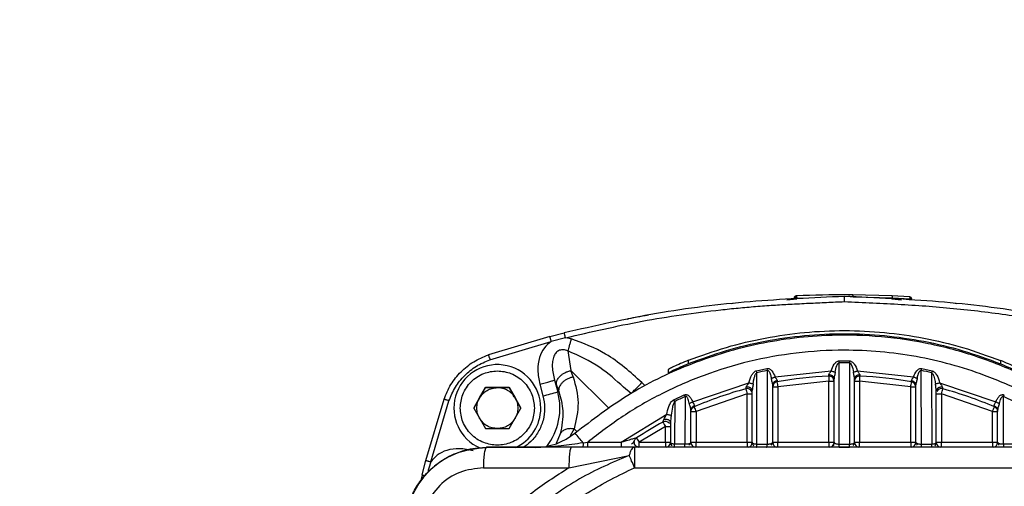
# Model space of a CAD drawing. Units: millimetres. Extents: x 10 to 416, y 10 to 287.
# Drawn here: x 127 to 146, y 176 to 186 of the extents above; entities that cross this region are included whole.
import ezdxf

# ---------------------------------------------------------------- set-up
doc = ezdxf.new("R2010")
doc.units = ezdxf.units.MM
doc.styles.add('SLDTEXTSTYLE0', font='TXT', dxfattribs={"width": 0.75})
doc.dimstyles.new('SLDDIMSTYLE1', dxfattribs={"dimtxt": 3.5, "dimasz": 3.556, "dimexe": 0, "dimexo": 0.0625, "dimgap": 0.875, "dimtad": 1, "dimdec": 0, "dimlfac": 5, "dimrnd": 1e-09, "dimzin": 12, "dimdsep": 46, "dimtxsty": 'SLDTEXTSTYLE0', "dimblk1": 'CLOSED', "dimblk2": 'CLOSED', "dimsah": 1, "dimcen": 0.09, "dimadec": 0, "dimazin": 3, "dimtfac": 1, "dimtdec": 0, "dimtofl": 0, "dimtmove": 0, "dimatfit": 3, "dimldrblk": 'CLOSED', "dimfxl": 1, "dimfrac": 2, "dimtolj": 1, "dimtzin": 12, "dimarcsym": 0})

# ---------------------------------------------------------------- blocks, each defined once
blk = doc.blocks.new('_Closed')
at = {"color": 0, "linetype": 'ByBlock', "lineweight": -2}
for p, q in [((-1, 0.166667), (0, 0)), ((-1, 0.166667), (-1, -0.166667)), ((0, 0), (-1, -0.166667)), ((0, 0), (-1, 0))]:
    blk.add_line(p, q, dxfattribs=at)
blk = doc.blocks.new('_D_4')
at = {"color": 150, "linetype": 'Continuous', "lineweight": 0}
for p, q in [((83.564, 187.64), (83.564, 221.32)), ((174.707, 173.639), (174.707, 221.32)), ((83.564, 220.32), (174.707, 220.32))]:
    blk.add_line(p, q, dxfattribs=at)
at = {"color": 150, "linetype": 'Continuous', "lineweight": 18, "xscale": 3.556, "yscale": 3.556, "rotation": 180}
blk.add_blockref('_Closed', (83.564, 220.32, -27.453), dxfattribs=at)
at = {"color": 150, "linetype": 'Continuous', "lineweight": 18, "xscale": 3.556, "yscale": 3.556}
blk.add_blockref('_Closed', (174.707, 220.32, -27.453), dxfattribs=at)
at = {"color": 150, "linetype": 'Continuous', "lineweight": 18, "insert": (125.256, 224.832), "char_height": 3.5, "attachment_point": 1, "style": 'SLDTEXTSTYLE0'}
blk.add_mtext('456', dxfattribs=at)

msp = doc.modelspace()

# ---------------------------------------------------------------- linework, layer by layer
at = {"color": 7, "linetype": 'Continuous', "lineweight": 25}
for p, q in [((144.197, 180.114), (143.424, 180.136)), ((141.092, 179.964), (141.063, 179.961)), ((142.143, 180.04), (142.334, 180.057)), ((142.323, 180.074), (142.333, 180.074)), ((142.449, 180.062), (142.334, 180.057)), ((143.384, 180.102), (143.383, 180.096)), ((143.437, 180.096), (144.209, 180.074)), ((144.195, 180.057), (144.076, 180.063)), ((144.195, 180.057), (144.381, 180.04)), ((144.545, 180.095), (144.197, 180.114)), ((144.209, 180.074), (144.556, 180.055)), ((145.46, 179.961), (145.433, 179.964)), ((139.04, 179.666), (139.02, 179.654)), ((137.501, 179.317), (137.784, 179.391)), ((137.501, 179.317), (136.301, 178.96)), ((136.332, 178.865), (137.526, 179.221)), ((137.809, 179.294), (137.526, 179.221)), ((137.921, 179.275), (137.809, 179.294)), ((137.855, 179.039), (137.917, 178.653)), ((140.218, 178.79), (140.218, 178.854)), ((143.163, 178.804), (143.164, 178.843)), ((143.163, 177.214), (143.163, 178.804)), ((143.164, 178.843), (143.363, 178.843)), ((143.364, 178.804), (143.365, 177.214)), ((146.318, 178.851), (146.318, 178.786)), ((137.962, 178.528), (137.917, 178.653)), ((138.648, 177.923), (137.917, 178.653)), ((139.818, 178.672), (139.818, 178.606)), ((141.547, 178.649), (141.749, 178.693)), ((141.555, 178.612), (141.547, 178.649)), ((141.553, 177.215), (141.555, 178.612)), ((141.749, 178.693), (141.756, 178.655)), ((141.756, 178.655), (141.755, 177.215)), ((141.909, 178.528), (143.008, 178.647)), ((143.52, 178.647), (144.618, 178.528)), ((144.771, 178.655), (144.779, 178.693)), ((144.773, 177.215), (144.771, 178.655)), ((144.779, 178.693), (144.981, 178.649)), ((144.973, 178.612), (144.974, 177.215)), ((137.308, 178.388), (137.369, 178.158)), ((137.596, 178.465), (137.632, 178.366)), ((137.596, 178.465), (137.658, 178.236)), ((139.306, 178.417), (139.364, 178.359)), ((140.298, 178.04), (141.398, 178.416)), ((141.863, 178.382), (141.87, 178.399)), ((142.964, 178.445), (141.964, 178.334)), ((142.964, 177.251), (142.964, 178.445)), ((143.057, 178.521), (143.062, 178.516)), ((143.064, 178.517), (143.066, 178.517)), ((143.064, 177.252), (143.064, 178.493)), ((143.462, 178.517), (143.464, 178.517)), ((143.464, 177.252), (143.464, 178.493)), ((143.466, 178.516), (143.471, 178.521)), ((143.564, 178.445), (143.564, 177.251)), ((144.564, 178.334), (143.564, 178.445)), ((144.658, 178.399), (144.663, 178.395)), ((144.665, 178.395), (144.667, 178.395)), ((145.13, 178.416), (146.23, 178.04)), ((136.245, 178.32), (136.014, 177.92)), ((136.129, 178.119), (136.245, 178.319)), ((136.707, 178.32), (136.245, 178.32)), ((136.245, 178.319), (136.245, 178.32)), ((136.245, 178.319), (136.476, 178.319)), ((136.476, 178.319), (136.707, 178.319)), ((136.938, 177.92), (136.707, 178.32)), ((136.707, 178.319), (136.707, 178.32)), ((136.707, 178.319), (136.822, 178.119)), ((137.632, 178.366), (137.677, 178.241)), ((137.658, 178.236), (137.677, 178.241)), ((139.094, 178.205), (138.947, 178.327)), ((139.094, 178.205), (139.101, 178.212)), ((141.364, 178.199), (140.364, 177.85)), ((141.364, 177.251), (141.364, 178.199)), ((141.464, 177.252), (141.464, 178.261)), ((141.864, 177.252), (141.864, 178.372)), ((141.964, 178.334), (141.964, 177.251)), ((144.564, 177.251), (144.564, 178.334)), ((144.664, 177.252), (144.664, 178.372)), ((145.064, 177.252), (145.064, 178.261)), ((145.182, 178.329), (145.164, 178.33)), ((145.164, 178.199), (145.164, 177.251)), ((146.164, 177.85), (145.164, 178.199)), ((135.075, 176.891), (135.434, 178.093)), ((135.172, 176.865), (135.529, 178.062)), ((136.014, 177.92), (136.129, 178.119)), ((136.822, 178.119), (136.937, 177.92)), ((139.922, 178.079), (139.931, 178.084)), ((139.931, 178.084), (140.133, 178.177)), ((139.947, 178.049), (139.931, 178.084)), ((139.947, 178.049), (139.945, 177.218)), ((140.133, 178.177), (140.148, 178.142)), ((140.148, 178.142), (140.146, 177.218)), ((146.38, 178.142), (146.395, 178.177)), ((146.381, 177.218), (146.38, 178.142)), ((135.626, 177.92), (135.626, 177.918)), ((136.014, 177.92), (136.245, 177.52)), ((136.707, 177.52), (136.938, 177.92)), ((137.326, 177.918), (137.326, 177.92)), ((140.263, 177.891), (140.269, 177.906)), ((140.264, 177.252), (140.264, 177.881)), ((140.364, 177.85), (140.364, 177.251)), ((146.164, 177.251), (146.164, 177.85)), ((146.264, 177.252), (146.264, 177.881)), ((138.9, 177.251), (139.789, 177.798)), ((139.864, 177.641), (139.864, 177.252)), ((136.245, 177.52), (136.707, 177.52)), ((137.98, 177.513), (137.9, 177.377)), ((138.033, 177.46), (137.98, 177.513)), ((139.764, 177.557), (139.254, 177.251)), ((139.764, 177.251), (139.764, 177.557)), ((137.707, 177.417), (137.626, 177.227)), ((138.154, 177.239), (138.244, 177.251)), ((138.244, 177.249), (138.242, 177.251)), ((138.244, 177.152), (138.244, 177.251)), ((138.244, 177.251), (138.9, 177.251)), ((139.254, 177.251), (139.764, 177.251)), ((139.254, 177.153), (139.254, 177.251)), ((139.764, 177.251), (139.764, 177.153)), ((140.255, 177.238), (140.264, 177.252)), ((140.364, 177.251), (141.364, 177.251)), ((140.364, 177.153), (140.364, 177.251)), ((141.364, 177.251), (141.364, 177.153)), ((141.464, 177.252), (141.47, 177.239)), ((141.856, 177.238), (141.864, 177.252)), ((141.964, 177.251), (142.964, 177.251)), ((141.964, 177.153), (141.964, 177.251)), ((142.964, 177.251), (142.964, 177.153)), ((143.457, 177.238), (143.464, 177.252)), ((143.564, 177.251), (144.564, 177.251)), ((143.564, 177.153), (143.564, 177.251)), ((144.564, 177.251), (144.564, 177.153)), ((144.664, 177.252), (144.672, 177.238)), ((145.057, 177.238), (145.064, 177.252)), ((145.164, 177.251), (146.164, 177.251)), ((145.164, 177.153), (145.164, 177.251)), ((146.164, 177.251), (146.164, 177.153)), ((146.264, 177.252), (146.273, 177.238)), ((137.922, 177.152), (136.264, 177.152)), ((137.221, 177.146), (136.264, 177.146)), ((139.16, 177.153), (139.16, 176.753)), ((147.368, 177.153), (139.16, 177.153)), ((139.945, 177.218), (140.146, 177.218)), ((141.553, 177.215), (141.755, 177.215)), ((143.163, 177.214), (143.264, 177.214)), ((143.163, 177.153), (143.365, 177.153)), ((143.264, 177.214), (143.365, 177.214)), ((144.773, 177.215), (144.974, 177.215)), ((146.381, 177.218), (146.582, 177.218)), ((146.391, 177.163), (146.381, 177.153)), ((135.003, 176.612), (135.075, 176.891)), ((137.876, 176.753), (139.055, 176.995)), ((139.16, 176.753), (147.368, 176.753)), ((135.003, 176.612), (134.982, 176.505))]:
    msp.add_line(p, q, dxfattribs=at)
at = {"color": 7, "linetype": 'Continuous', "lineweight": 25, "flags": 128}
for points in [[(143.343, 180.133), (143.343, 180.135), (143.343, 180.136)], [(142.96, 178.545), (142.96, 178.543), (142.96, 178.537), (142.96, 178.528), (142.961, 178.516), (142.962, 178.5), (142.962, 178.483), (142.963, 178.464), (142.964, 178.445)], [(143.564, 178.445), (143.565, 178.464), (143.565, 178.483), (143.566, 178.5), (143.567, 178.516), (143.567, 178.528), (143.568, 178.537), (143.568, 178.543), (143.568, 178.545)], [(137.996, 177.427), (137.995, 177.428), (137.992, 177.432)], [(136.203, 176.753), (136.412, 176.753), (136.621, 176.753), (136.83, 176.753), (137.039, 176.753), (137.248, 176.753), (137.457, 176.753), (137.666, 176.753), (137.876, 176.753)]]:
    msp.add_lwpolyline(points, dxfattribs=at)
at = {"color": 7, "linetype": 'Continuous', "lineweight": 25}
for centre, radius, start, end in [((143.264, 160.324), 19.812, 89.7709, 92.6998), ((142.323, 180.074), 0.04, 92.737, 182.7233), ((144.543, 180.055), 0.04, 356.4681, 86.4427), ((143.264, 171.152), 7.653, 89.2476, 90.7525), ((136.476, 177.92), 0.85, 360, 246.4059), ((143.264, 171.151), 7.654, 101.3603, 102.8995), ((143.264, 171.151), 7.654, 77.1005, 78.6397), ((141.964, 178.335), 0.1, 100.258, 180), ((143.264, 171.151), 7.4, 92.3553, 100.2581), ((221.96, 192.837), 81.3, 190.20509, 190.27569), ((142.964, 178.445), 0.1, 0, 92.3553), ((142.989, 192.832), 14.387, 269.9004, 270.2987), ((143.564, 178.445), 0.1, 87.6447, 180), ((143.539, 192.832), 14.387, 269.7013, 270.0996), ((143.264, 171.151), 7.4, 79.7419, 87.6447), ((64.568, 192.837), 81.3, 349.72431, 349.79491), ((144.564, 178.335), 0.1, 0, 79.742), ((123.399, 230.471), 54.146, 284.9525, 285.2689), ((136.476, 177.918), 1.224, 322.1049, 15.0227), ((143.264, 171.151), 7.4, 105.0863, 113.407), ((141.364, 178.2), 0.1, 24.6942, 105.0863), ((195.06, 192.7), 55.62, 195.0089, 195.1121), ((141.389, 192.587), 14.387, 269.9004, 270.2987), ((141.939, 192.722), 14.387, 269.7013, 270.0996), ((144.589, 192.722), 14.387, 269.9004, 270.2987), ((145.139, 192.587), 14.387, 269.7013, 270.0996), ((145.164, 178.2), 0.1, 74.9137, 155.3153), ((91.468, 192.7), 55.62, 344.8879, 344.9911), ((143.264, 171.151), 7.4, 66.593, 74.9137), ((143.26, 171.159), 7.645, 114.0214, 115.6811), ((143.264, 171.151), 7.654, 64.3202, 65.978), ((136.476, 177.92), 0.85, 294.4504, 360), ((140.339, 192.238), 14.387, 269.7013, 270.0996), ((173.785, 192.345), 36.429, 203.2888, 203.4463), ((112.742, 192.345), 36.429, 336.5537, 336.7112), ((146.189, 192.238), 14.387, 269.9004, 270.2987), ((143.264, 171.151), 7.4, 118.6496, 123.3199), ((139.764, 177.557), 0.1, 41.3468, 118.6496), ((166.234, 192.047), 30.177, 208.5069, 208.6971), ((137.221, 178.351), 1.2, 270, 310.0077), ((81.957, 130.129), 73.332, 39.9735, 40.16568), ((139.789, 191.945), 14.387, 269.9004, 270.2987), ((161.243, 191.736), 26.332, 213.1564, 213.3743), ((139.789, 191.638), 14.387, 269.9004, 270.2987), ((139.764, 177.251), 0.1, 280.0326, 360), ((140.364, 177.251), 0.1, 180, 259.9674), ((140.339, 191.638), 14.387, 269.7013, 270.0996), ((141.389, 191.638), 14.387, 269.9004, 270.2987), ((141.364, 177.251), 0.1, 280.0326, 360), ((141.964, 177.251), 0.1, 180, 259.9674), ((141.939, 191.638), 14.387, 269.7013, 270.0996), ((142.989, 191.638), 14.387, 269.9004, 270.2987), ((142.964, 177.251), 0.1, 280.0326, 360), ((143.564, 177.251), 0.1, 180, 259.9674), ((143.539, 191.638), 14.387, 269.7013, 270.0996), ((144.589, 191.638), 14.387, 269.9004, 270.2987), ((144.564, 177.251), 0.1, 280.0326, 360), ((145.164, 177.251), 0.1, 180, 259.9674), ((145.139, 191.638), 14.387, 269.7013, 270.0996), ((146.189, 191.638), 14.387, 269.9004, 270.2987), ((146.164, 177.251), 0.1, 280.0326, 360), ((136.264, 175.549), 1.597, 90, 180)]:
    msp.add_arc(centre, radius, start, end, dxfattribs=at)
for points, knots in [([(143.424, 180.136), (143.422, 180.136), (143.42, 180.136), (143.401, 180.136), (143.375, 180.136), (143.354, 180.136), (143.343, 180.136)], [0, 0, 0, 0, 0.253491, 0.49996, 0.747291, 1, 1, 1, 1]), ([(143.368, 180.119), (143.366, 180.122), (143.36, 180.129), (143.349, 180.132), (143.343, 180.133)], [0, 0, 0, 0, 0.4425176, 1, 1, 1, 1]), ([(143.437, 180.096), (143.436, 180.101), (143.436, 180.109), (143.435, 180.118), (143.433, 180.126), (143.43, 180.131), (143.427, 180.135), (143.425, 180.136), (143.424, 180.136)], [0, 0, 0, 0, 0.241718, 0.368437, 0.499839, 0.708796, 0.844209, 1, 1, 1, 1]), ([(143.264, 180.103), (142.649, 180.077), (141.42, 180.023), (139.585, 179.799), (138.384, 179.527), (137.784, 179.391)], [0, 0, 0, 0, 0.333379, 0.666691, 1, 1, 1, 1]), ([(137.809, 179.294), (138.308, 179.41), (139.311, 179.642), (140.446, 179.801), (141.188, 179.878), (141.533, 179.908), (141.869, 179.933), (142.217, 179.954), (142.563, 179.971), (142.918, 179.987), (143.149, 179.998), (143.264, 180.003)], [0, 0, 0, 0, 0.278686, 0.560032, 0.622741, 0.684707, 0.748439, 0.806592, 0.874128, 0.937032, 1, 1, 1, 1]), ([(143.264, 180.103), (143.264, 180.102), (143.264, 180.099), (143.264, 180.077), (143.264, 180.051), (143.264, 180.028), (143.264, 180.014), (143.264, 180.007), (143.264, 180.004), (143.264, 180.003)], [0, 0, 0, 0, 0.249546, 0.49879, 0.708479, 0.859191, 0.954507, 0.983189, 1, 1, 1, 1]), ([(148.746, 179.391), (148.146, 179.527), (146.945, 179.8), (145.109, 180.023), (143.879, 180.076), (143.264, 180.103)], [0, 0, 0, 0, 0.333308, 0.666622, 1, 1, 1, 1]), ([(143.264, 180.003), (143.636, 179.987), (144.372, 179.954), (145.471, 179.873), (146.561, 179.736), (147.648, 179.549), (148.364, 179.379), (148.722, 179.294)], [0, 0, 0, 0, 0.20257, 0.4004758, 0.599582, 0.8001168, 1, 1, 1, 1]), ([(144.209, 180.074), (144.209, 180.079), (144.209, 180.087), (144.208, 180.096), (144.206, 180.102), (144.204, 180.107), (144.202, 180.112), (144.199, 180.113), (144.197, 180.114)], [0, 0, 0, 0, 0.239672, 0.368498, 0.5, 0.631501, 0.760328, 1, 1, 1, 1]), ([(144.556, 180.055), (144.556, 180.06), (144.556, 180.07), (144.554, 180.083), (144.551, 180.09), (144.548, 180.094), (144.546, 180.095), (144.545, 180.095)], [0, 0, 0, 0, 0.241882, 0.499198, 0.708444, 0.844024, 1, 1, 1, 1]), ([(139.433, 179.738), (139.412, 179.734), (139.371, 179.727), (139.267, 179.708), (139.15, 179.686), (139.062, 179.667), (139.019, 179.658)], [0, 0, 0, 0, 0.2524422, 0.5028541, 0.7533544, 1, 1, 1, 1]), ([(139.425, 179.736), (139.425, 179.736), (139.415, 179.735), (139.344, 179.722), (139.216, 179.7), (139.1, 179.678), (139.04, 179.666)], [0, 0, 0, 0, 0.004657, 0.3066244, 0.6391751, 1, 1, 1, 1]), ([(137.809, 179.294), (137.806, 179.306), (137.801, 179.325), (137.795, 179.348), (137.792, 179.361), (137.788, 179.374), (137.785, 179.386), (137.784, 179.39), (137.784, 179.391), (137.784, 179.391), (137.784, 179.391), (137.784, 179.391), (137.784, 179.391), (137.784, 179.391), (137.784, 179.391)], [0, 0, 0, 0, 0.238831, 0.367472, 0.498877, 0.586441, 0.757091, 0.9406, 0.984716, 0.995878, 0.998814, 0.999625, 0.999867, 1, 1, 1, 1]), ([(148.532, 177.427), (148.252, 177.645), (147.697, 178.076), (146.778, 178.576), (145.827, 178.957), (144.854, 179.21), (143.877, 179.342), (142.758, 179.358), (141.517, 179.198), (140.212, 178.793), (139.02, 178.211), (138.334, 177.686), (137.996, 177.427)], [0, 0, 0, 0, 0.092897, 0.18406, 0.273489, 0.361184, 0.447144, 0.53137, 0.654372, 0.773478, 0.888688, 1, 1, 1, 1]), ([(137.526, 179.221), (137.48, 179.183), (137.379, 179.099), (137.289, 178.9), (137.254, 178.652), (137.289, 178.479), (137.308, 178.388)], [0, 0, 0, 0, 0.193327, 0.424972, 0.696514, 1, 1, 1, 1]), ([(137.501, 179.317), (137.501, 179.316), (137.501, 179.314), (137.505, 179.302), (137.508, 179.29), (137.512, 179.274), (137.518, 179.252), (137.523, 179.233), (137.526, 179.221)], [0, 0, 0, 0, 0.239458, 0.368371, 0.50002, 0.631666, 0.76057, 1, 1, 1, 1]), ([(137.921, 179.275), (137.915, 179.253), (137.902, 179.206), (137.884, 179.141), (137.867, 179.082), (137.859, 179.053), (137.855, 179.039)], [0, 0, 0, 0, 0.246368, 0.500001, 0.753633, 1, 1, 1, 1]), ([(139.306, 178.417), (139.08, 178.621), (138.669, 178.992), (138.153, 179.187), (137.921, 179.275)], [0, 0, 0, 0, 0.551169, 1, 1, 1, 1]), ([(137.855, 179.039), (137.84, 179.045), (137.813, 179.057), (137.77, 179.063), (137.729, 179.061), (137.691, 179.051), (137.656, 179.033), (137.616, 178.997), (137.575, 178.93), (137.551, 178.833), (137.546, 178.673), (137.575, 178.552), (137.596, 178.465)], [0, 0, 0, 0, 0.058379, 0.110145, 0.157956, 0.204991, 0.250895, 0.297646, 0.399339, 0.531677, 0.665749, 1, 1, 1, 1]), ([(138.947, 178.327), (138.797, 178.464), (138.472, 178.76), (138.071, 178.941), (137.855, 179.039)], [0, 0, 0, 0, 0.460919, 1, 1, 1, 1]), ([(148.284, 177.251), (148.057, 177.426), (147.598, 177.781), (146.832, 178.217), (145.865, 178.641), (144.669, 178.968), (143.42, 179.079), (142.325, 179.014), (141.404, 178.848), (140.522, 178.579), (139.695, 178.217), (138.93, 177.781), (138.471, 177.426), (138.244, 177.251)], [0, 0, 0, 0, 0.078979, 0.159826, 0.242421, 0.370145, 0.499906, 0.586447, 0.672388, 0.757579, 0.840166, 0.921017, 1, 1, 1, 1]), ([(135.434, 178.093), (135.474, 178.191), (135.554, 178.388), (135.759, 178.635), (136.005, 178.84), (136.202, 178.92), (136.301, 178.96)], [0, 0, 0, 0, 0.249984, 0.5, 0.750016, 1, 1, 1, 1]), ([(135.529, 178.062), (135.567, 178.153), (135.642, 178.334), (135.83, 178.563), (136.059, 178.752), (136.241, 178.827), (136.332, 178.865)], [0, 0, 0, 0, 0.250613, 0.499196, 0.748146, 1, 1, 1, 1]), ([(136.301, 178.96), (136.301, 178.958), (136.302, 178.956), (136.306, 178.945), (136.31, 178.932), (136.315, 178.917), (136.322, 178.895), (136.328, 178.877), (136.332, 178.865)], [0, 0, 0, 0, 0.239453, 0.368355, 0.499992, 0.631631, 0.760535, 1, 1, 1, 1]), ([(140.218, 178.854), (140.164, 178.832), (140.057, 178.789), (139.925, 178.729), (139.852, 178.692), (139.822, 178.676), (139.819, 178.673), (139.818, 178.672)], [0, 0, 0, 0, 0.266933, 0.524405, 0.76927, 0.886585, 1, 1, 1, 1]), ([(139.818, 178.606), (139.819, 178.607), (139.822, 178.61), (139.852, 178.627), (139.925, 178.663), (140.058, 178.724), (140.164, 178.768), (140.218, 178.79)], [0, 0, 0, 0, 0.113686, 0.231321, 0.476187, 0.733373, 1, 1, 1, 1]), ([(143.008, 178.647), (143.024, 178.693), (143.048, 178.76), (143.102, 178.821), (143.138, 178.84), (143.155, 178.842), (143.164, 178.843)], [0, 0, 0, 0, 0.552109, 0.800644, 0.903241, 1, 1, 1, 1]), ([(143.086, 178.623), (143.094, 178.667), (143.104, 178.723), (143.132, 178.779), (143.145, 178.796), (143.155, 178.803), (143.161, 178.804), (143.163, 178.804)], [0, 0, 0, 0, 0.65204, 0.82965, 0.918937, 0.959378, 1, 1, 1, 1]), ([(143.363, 178.843), (143.363, 178.836), (143.364, 178.823), (143.364, 178.81), (143.364, 178.804)], [0, 0, 0, 0, 0.504583, 1, 1, 1, 1]), ([(143.363, 178.843), (143.372, 178.842), (143.39, 178.84), (143.424, 178.819), (143.481, 178.762), (143.504, 178.694), (143.52, 178.647)], [0, 0, 0, 0, 0.099058, 0.203687, 0.443878, 1, 1, 1, 1]), ([(143.364, 178.804), (143.366, 178.804), (143.37, 178.803), (143.378, 178.799), (143.393, 178.785), (143.423, 178.727), (143.434, 178.669), (143.442, 178.623)], [0, 0, 0, 0, 0.026393, 0.055159, 0.123828, 0.321415, 1, 1, 1, 1]), ([(146.718, 178.668), (146.717, 178.669), (146.714, 178.672), (146.684, 178.689), (146.612, 178.725), (146.479, 178.785), (146.372, 178.829), (146.318, 178.851)], [0, 0, 0, 0, 0.113274, 0.230414, 0.475231, 0.732513, 1, 1, 1, 1]), ([(146.318, 178.786), (146.372, 178.764), (146.479, 178.72), (146.612, 178.659), (146.684, 178.623), (146.714, 178.606), (146.717, 178.603), (146.718, 178.602)], [0, 0, 0, 0, 0.2676351, 0.5248909, 0.7696297, 0.8867655, 1, 1, 1, 1]), ([(135.751, 177.92), (135.76, 178.011), (135.775, 178.152), (135.866, 178.321), (135.959, 178.436), (136.075, 178.531), (136.244, 178.618), (136.476, 178.663), (136.708, 178.618), (136.877, 178.531), (136.992, 178.436), (137.086, 178.321), (137.176, 178.152), (137.191, 178.011), (137.201, 177.92)], [0, 0, 0, 0, 0.119721, 0.184837, 0.25, 0.315116, 0.380279, 0.5, 0.619721, 0.684837, 0.75, 0.815116, 0.880279, 1, 1, 1, 1]), ([(141.398, 178.416), (141.413, 178.468), (141.434, 178.543), (141.488, 178.614), (141.52, 178.641), (141.539, 178.647), (141.547, 178.649)], [0, 0, 0, 0, 0.565169, 0.80225, 0.910984, 1, 1, 1, 1]), ([(141.481, 178.395), (141.484, 178.416), (141.487, 178.441), (141.496, 178.484), (141.506, 178.526), (141.52, 178.568), (141.534, 178.591), (141.538, 178.596), (141.54, 178.599), (141.543, 178.603), (141.548, 178.608), (141.553, 178.611), (141.555, 178.612)], [0, 0, 0, 0, 0.281356, 0.314966, 0.570665, 0.826209, 0.878098, 0.905944, 0.914062, 0.91856, 0.97257, 1, 1, 1, 1]), ([(141.749, 178.693), (141.757, 178.694), (141.774, 178.695), (141.799, 178.687), (141.823, 178.672), (141.87, 178.625), (141.892, 178.572), (141.909, 178.528)], [0, 0, 0, 0, 0.1000945, 0.2046803, 0.3152344, 0.4408091, 1, 1, 1, 1]), ([(141.756, 178.655), (141.758, 178.656), (141.761, 178.656), (141.767, 178.656), (141.771, 178.655), (141.774, 178.654), (141.779, 178.651), (141.785, 178.645), (141.797, 178.631), (141.809, 178.607), (141.824, 178.562), (141.832, 178.526), (141.837, 178.502)], [0, 0, 0, 0, 0.0288185, 0.0523213, 0.0882148, 0.0908431, 0.1130244, 0.1825701, 0.2231701, 0.4058474, 0.610277, 1, 1, 1, 1]), ([(142.961, 178.569), (142.962, 178.573), (142.965, 178.584), (142.982, 178.61), (142.997, 178.632), (143.008, 178.647)], [0, 0, 0, 0, 0.200962, 0.470267, 1, 1, 1, 1]), ([(143.008, 178.647), (143.015, 178.645), (143.03, 178.64), (143.052, 178.633), (143.071, 178.627), (143.081, 178.625), (143.086, 178.623)], [0, 0, 0, 0, 0.246387, 0.500005, 0.75362, 1, 1, 1, 1]), ([(143.086, 178.623), (143.081, 178.6), (143.075, 178.565), (143.066, 178.52), (143.064, 178.501), (143.064, 178.493)], [0, 0, 0, 0, 0.525333, 0.793323, 1, 1, 1, 1]), ([(143.442, 178.623), (143.447, 178.625), (143.456, 178.627), (143.476, 178.633), (143.497, 178.64), (143.513, 178.645), (143.52, 178.647)], [0, 0, 0, 0, 0.24638, 0.499995, 0.753612, 1, 1, 1, 1]), ([(143.464, 178.493), (143.463, 178.501), (143.462, 178.52), (143.453, 178.564), (143.447, 178.599), (143.442, 178.623)], [0, 0, 0, 0, 0.206684, 0.457155, 1, 1, 1, 1]), ([(143.52, 178.647), (143.53, 178.632), (143.546, 178.61), (143.562, 178.584), (143.566, 178.573), (143.567, 178.569)], [0, 0, 0, 0, 0.530757, 0.799264, 1, 1, 1, 1]), ([(144.618, 178.528), (144.636, 178.572), (144.658, 178.625), (144.705, 178.672), (144.728, 178.687), (144.754, 178.695), (144.771, 178.694), (144.779, 178.693)], [0, 0, 0, 0, 0.559465, 0.684164, 0.795446, 0.90039, 1, 1, 1, 1]), ([(144.691, 178.502), (144.697, 178.528), (144.703, 178.56), (144.715, 178.593), (144.718, 178.602), (144.725, 178.619), (144.736, 178.636), (144.751, 178.652), (144.759, 178.655), (144.766, 178.656), (144.77, 178.655), (144.771, 178.655)], [0, 0, 0, 0, 0.426695, 0.538295, 0.570703, 0.58832, 0.82826, 0.892564, 0.939836, 0.967492, 1, 1, 1, 1]), ([(144.981, 178.649), (144.98, 178.643), (144.977, 178.63), (144.974, 178.618), (144.973, 178.612)], [0, 0, 0, 0, 0.499999, 1, 1, 1, 1]), ([(144.973, 178.612), (144.975, 178.611), (144.98, 178.608), (144.986, 178.601), (144.994, 178.591), (144.998, 178.583), (145.003, 178.574), (145.008, 178.563), (145.019, 178.534), (145.035, 178.476), (145.042, 178.427), (145.047, 178.395)], [0, 0, 0, 0, 0.031401, 0.077701, 0.117036, 0.19024, 0.195386, 0.23643, 0.357582, 0.584582, 1, 1, 1, 1]), ([(144.981, 178.649), (144.989, 178.646), (145.007, 178.64), (145.04, 178.612), (145.094, 178.542), (145.115, 178.467), (145.13, 178.416)], [0, 0, 0, 0, 0.09109, 0.197697, 0.44276, 1, 1, 1, 1]), ([(137.962, 178.528), (138.006, 178.36), (138.096, 178.023), (138.018, 177.683), (137.98, 177.513)], [0, 0, 0, 0, 0.500034, 1, 1, 1, 1]), ([(139.101, 178.212), (139.103, 178.214), (139.109, 178.22), (139.153, 178.264), (139.223, 178.333), (139.278, 178.389), (139.306, 178.417)], [0, 0, 0, 0, 0.156533, 0.437689, 0.718844, 1, 1, 1, 1]), ([(141.346, 178.329), (141.348, 178.335), (141.353, 178.348), (141.364, 178.367), (141.38, 178.389), (141.391, 178.405), (141.398, 178.416)], [0, 0, 0, 0, 0.214164, 0.459864, 0.640695, 1, 1, 1, 1]), ([(141.398, 178.416), (141.406, 178.413), (141.423, 178.409), (141.446, 178.403), (141.466, 178.398), (141.476, 178.396), (141.481, 178.395)], [0, 0, 0, 0, 0.245821, 0.500004, 0.754184, 1, 1, 1, 1]), ([(141.481, 178.395), (141.477, 178.37), (141.472, 178.334), (141.465, 178.289), (141.464, 178.27), (141.464, 178.261)], [0, 0, 0, 0, 0.544101, 0.807605, 1, 1, 1, 1]), ([(141.837, 178.502), (141.841, 178.504), (141.851, 178.507), (141.869, 178.514), (141.889, 178.521), (141.903, 178.526), (141.909, 178.528)], [0, 0, 0, 0, 0.246931, 0.5, 0.753068, 1, 1, 1, 1]), ([(141.864, 178.372), (141.863, 178.38), (141.862, 178.398), (141.85, 178.442), (141.842, 178.478), (141.837, 178.502)], [0, 0, 0, 0, 0.208113, 0.458, 1, 1, 1, 1]), ([(141.949, 178.452), (141.938, 178.45), (141.915, 178.445), (141.887, 178.426), (141.867, 178.401), (141.865, 178.381), (141.864, 178.372)], [0, 0, 0, 0, 0.2418899, 0.5000008, 0.7581113, 1, 1, 1, 1]), ([(141.909, 178.528), (141.913, 178.523), (141.917, 178.517), (141.926, 178.502), (141.938, 178.486), (141.947, 178.469), (141.95, 178.459), (141.95, 178.454), (141.949, 178.452)], [0, 0, 0, 0, 0.173215, 0.223536, 0.53571, 0.791138, 0.900243, 1, 1, 1, 1]), ([(141.949, 178.452), (141.948, 178.447), (141.947, 178.436), (141.946, 178.434), (141.946, 178.433)], [0, 0, 0, 0, 0.512267, 1, 1, 1, 1]), ([(142.96, 178.545), (142.96, 178.546), (142.96, 178.548), (142.961, 178.562), (142.961, 178.569)], [0, 0, 0, 0, 0.487437, 1, 1, 1, 1]), ([(143.064, 178.493), (143.063, 178.502), (143.06, 178.517), (143.047, 178.535), (143.034, 178.548), (143.017, 178.558), (142.993, 178.567), (142.974, 178.568), (142.961, 178.569)], [0, 0, 0, 0, 0.239021, 0.368081, 0.5, 0.631919, 0.760979, 1, 1, 1, 1]), ([(143.567, 178.569), (143.554, 178.568), (143.534, 178.567), (143.51, 178.558), (143.494, 178.548), (143.48, 178.535), (143.467, 178.517), (143.465, 178.502), (143.464, 178.493)], [0, 0, 0, 0, 0.239021, 0.368081, 0.5, 0.631919, 0.760978, 1, 1, 1, 1]), ([(143.567, 178.569), (143.567, 178.562), (143.568, 178.548), (143.568, 178.546), (143.568, 178.545)], [0, 0, 0, 0, 0.512563, 1, 1, 1, 1]), ([(144.578, 178.452), (144.579, 178.457), (144.58, 178.466), (144.588, 178.483), (144.603, 178.503), (144.613, 178.519), (144.618, 178.528)], [0, 0, 0, 0, 0.202627, 0.443832, 0.681961, 1, 1, 1, 1]), ([(144.664, 178.372), (144.663, 178.381), (144.66, 178.401), (144.641, 178.426), (144.613, 178.445), (144.59, 178.45), (144.578, 178.452)], [0, 0, 0, 0, 0.241889, 0.499999, 0.75811, 1, 1, 1, 1]), ([(144.582, 178.433), (144.582, 178.434), (144.581, 178.436), (144.579, 178.447), (144.578, 178.452)], [0, 0, 0, 0, 0.487733, 1, 1, 1, 1]), ([(144.618, 178.528), (144.625, 178.526), (144.639, 178.521), (144.659, 178.514), (144.677, 178.507), (144.686, 178.504), (144.691, 178.502)], [0, 0, 0, 0, 0.246931, 0.5, 0.753068, 1, 1, 1, 1]), ([(144.691, 178.502), (144.686, 178.478), (144.678, 178.443), (144.666, 178.398), (144.665, 178.38), (144.664, 178.372)], [0, 0, 0, 0, 0.5311098, 0.7913798, 1, 1, 1, 1]), ([(145.047, 178.395), (145.052, 178.396), (145.061, 178.398), (145.082, 178.403), (145.105, 178.409), (145.122, 178.413), (145.13, 178.416)], [0, 0, 0, 0, 0.245813, 0.499992, 0.754176, 1, 1, 1, 1]), ([(145.064, 178.261), (145.062, 178.281), (145.058, 178.325), (145.051, 178.37), (145.047, 178.395)], [0, 0, 0, 0, 0.452157, 1, 1, 1, 1]), ([(145.13, 178.416), (145.142, 178.399), (145.158, 178.375), (145.176, 178.346), (145.18, 178.334), (145.182, 178.329)], [0, 0, 0, 0, 0.573834, 0.808768, 1, 1, 1, 1]), ([(137.677, 178.241), (137.714, 178.116), (137.793, 177.845), (137.737, 177.566), (137.707, 177.417)], [0, 0, 0, 0, 0.461508, 1, 1, 1, 1]), ([(141.338, 178.296), (141.338, 178.297), (141.338, 178.297), (141.34, 178.304), (141.342, 178.314), (141.345, 178.324), (141.346, 178.329)], [0, 0, 0, 0, 0.236625, 0.480713, 0.734498, 1, 1, 1, 1]), ([(141.464, 178.261), (141.464, 178.266), (141.463, 178.276), (141.456, 178.29), (141.445, 178.303), (141.428, 178.315), (141.409, 178.324), (141.388, 178.329), (141.366, 178.331), (141.352, 178.33), (141.346, 178.329)], [0, 0, 0, 0, 0.114416, 0.237444, 0.366966, 0.499997, 0.633029, 0.762552, 0.885582, 1, 1, 1, 1]), ([(141.455, 178.289), (141.458, 178.287), (141.46, 178.285), (141.462, 178.286), (141.462, 178.286)], [0, 0, 0, 0, 0.928077, 1, 1, 1, 1]), ([(145.164, 178.33), (145.151, 178.329), (145.131, 178.328), (145.108, 178.319), (145.092, 178.31), (145.079, 178.299), (145.067, 178.283), (145.065, 178.27), (145.064, 178.261)], [0, 0, 0, 0, 0.2466, 0.377554, 0.509865, 0.640735, 0.76754, 1, 1, 1, 1]), ([(145.066, 178.286), (145.066, 178.286), (145.068, 178.285), (145.07, 178.287), (145.072, 178.289)], [0, 0, 0, 0, 0.0735494, 1, 1, 1, 1]), ([(145.182, 178.329), (145.183, 178.324), (145.186, 178.314), (145.188, 178.304), (145.19, 178.297), (145.19, 178.297), (145.19, 178.296)], [0, 0, 0, 0, 0.265387, 0.519134, 0.76326, 1, 1, 1, 1]), ([(135.529, 178.062), (135.517, 178.066), (135.499, 178.072), (135.477, 178.079), (135.462, 178.084), (135.449, 178.088), (135.437, 178.092), (135.436, 178.093), (135.434, 178.093)], [0, 0, 0, 0, 0.239465, 0.368369, 0.500008, 0.631645, 0.760547, 1, 1, 1, 1]), ([(137.369, 178.158), (137.384, 178.08), (137.414, 177.921), (137.38, 177.676), (137.285, 177.45), (137.149, 177.265), (137.031, 177.183), (136.978, 177.146)], [0, 0, 0, 0, 0.204754, 0.41673, 0.628706, 0.83346, 1, 1, 1, 1]), ([(139.789, 177.798), (139.801, 177.849), (139.82, 177.927), (139.858, 178.012), (139.89, 178.056), (139.911, 178.071), (139.922, 178.079)], [0, 0, 0, 0, 0.4991709, 0.7511178, 0.8813728, 1, 1, 1, 1]), ([(139.947, 178.049), (139.938, 178.034), (139.915, 177.999), (139.893, 177.907), (139.883, 177.832), (139.876, 177.781)], [0, 0, 0, 0, 0.1923192, 0.4426482, 1, 1, 1, 1]), ([(139.922, 178.079), (139.923, 178.076), (139.927, 178.07), (139.931, 178.064), (139.933, 178.059), (139.934, 178.058), (139.935, 178.056), (139.936, 178.053), (139.939, 178.051), (139.943, 178.05), (139.945, 178.05), (139.947, 178.049)], [0, 0, 0, 0, 0.242018, 0.484669, 0.548319, 0.592254, 0.605328, 0.732512, 0.786908, 0.852825, 1, 1, 1, 1]), ([(140.133, 178.177), (140.141, 178.18), (140.157, 178.186), (140.184, 178.182), (140.21, 178.171), (140.24, 178.145), (140.272, 178.101), (140.289, 178.061), (140.298, 178.04)], [0, 0, 0, 0, 0.106962, 0.216725, 0.328723, 0.455745, 0.715092, 1, 1, 1, 1]), ([(140.231, 178.014), (140.223, 178.048), (140.214, 178.089), (140.191, 178.13), (140.181, 178.142), (140.171, 178.148), (140.163, 178.149), (140.155, 178.147), (140.151, 178.144), (140.148, 178.142)], [0, 0, 0, 0, 0.5999778, 0.7149054, 0.8166672, 0.8640558, 0.9064825, 0.949927, 1, 1, 1, 1]), ([(140.231, 178.014), (140.235, 178.015), (140.244, 178.019), (140.261, 178.025), (140.279, 178.033), (140.291, 178.037), (140.298, 178.04)], [0, 0, 0, 0, 0.247472, 0.500001, 0.75253, 1, 1, 1, 1]), ([(140.264, 177.881), (140.263, 177.889), (140.262, 177.906), (140.252, 177.938), (140.24, 177.974), (140.234, 178), (140.231, 178.014)], [0, 0, 0, 0, 0.210689, 0.454247, 0.709851, 1, 1, 1, 1]), ([(140.298, 178.04), (140.301, 178.032), (140.305, 178.025), (140.309, 178.018), (140.31, 178.016), (140.315, 178.009), (140.323, 177.994), (140.331, 177.975), (140.33, 177.965), (140.33, 177.96)], [0, 0, 0, 0, 0.2377529, 0.2391614, 0.2490807, 0.2755915, 0.5126008, 0.769363, 1, 1, 1, 1]), ([(146.198, 177.96), (146.197, 177.965), (146.196, 177.976), (146.204, 177.994), (146.218, 178.015), (146.226, 178.031), (146.23, 178.04)], [0, 0, 0, 0, 0.229986, 0.498588, 0.711978, 1, 1, 1, 1]), ([(146.23, 178.04), (146.239, 178.061), (146.257, 178.101), (146.288, 178.146), (146.319, 178.172), (146.345, 178.183), (146.371, 178.186), (146.387, 178.18), (146.395, 178.177)], [0, 0, 0, 0, 0.289002, 0.550516, 0.676026, 0.787858, 0.895569, 1, 1, 1, 1]), ([(146.23, 178.04), (146.236, 178.037), (146.249, 178.033), (146.267, 178.025), (146.283, 178.019), (146.293, 178.015), (146.297, 178.014)], [0, 0, 0, 0, 0.247472, 0.500003, 0.752533, 1, 1, 1, 1]), ([(146.297, 178.014), (146.29, 177.988), (146.281, 177.951), (146.266, 177.906), (146.265, 177.888), (146.264, 177.881)], [0, 0, 0, 0, 0.535967, 0.794081, 1, 1, 1, 1]), ([(146.38, 178.142), (146.377, 178.144), (146.373, 178.147), (146.365, 178.148), (146.357, 178.146), (146.348, 178.14), (146.337, 178.128), (146.313, 178.087), (146.304, 178.046), (146.297, 178.014)], [0, 0, 0, 0, 0.0480757, 0.0909261, 0.134617, 0.1785382, 0.2825298, 0.4174651, 1, 1, 1, 1]), ([(137.201, 177.92), (137.191, 177.829), (137.176, 177.688), (137.086, 177.519), (136.992, 177.404), (136.877, 177.31), (136.708, 177.222), (136.476, 177.178), (136.244, 177.222), (136.075, 177.31), (135.959, 177.404), (135.866, 177.519), (135.775, 177.688), (135.76, 177.829), (135.751, 177.92)], [0, 0, 0, 0, 0.119721, 0.184837, 0.25, 0.315116, 0.380279, 0.5, 0.619721, 0.684837, 0.75, 0.815116, 0.880279, 1, 1, 1, 1]), ([(140.33, 177.96), (140.321, 177.956), (140.302, 177.949), (140.281, 177.93), (140.267, 177.906), (140.265, 177.889), (140.264, 177.881)], [0, 0, 0, 0, 0.24407, 0.500001, 0.755931, 1, 1, 1, 1]), ([(140.33, 177.96), (140.328, 177.955), (140.325, 177.945), (140.324, 177.943), (140.324, 177.942)], [0, 0, 0, 0, 0.518808, 1, 1, 1, 1]), ([(146.198, 177.96), (146.207, 177.956), (146.226, 177.949), (146.247, 177.93), (146.261, 177.906), (146.263, 177.889), (146.264, 177.881)], [0, 0, 0, 0, 0.24407, 0.500001, 0.755931, 1, 1, 1, 1]), ([(146.204, 177.942), (146.203, 177.943), (146.203, 177.945), (146.2, 177.955), (146.198, 177.96)], [0, 0, 0, 0, 0.481192, 1, 1, 1, 1]), ([(146.259, 177.906), (146.261, 177.904), (146.263, 177.901), (146.266, 177.903), (146.267, 177.903)], [0, 0, 0, 0, 0.5018454, 1, 1, 1, 1]), ([(139.716, 177.645), (139.716, 177.646), (139.717, 177.647), (139.72, 177.658), (139.726, 177.674), (139.731, 177.689), (139.734, 177.697)], [0, 0, 0, 0, 0.218994, 0.440409, 0.692319, 1, 1, 1, 1]), ([(139.734, 177.697), (139.741, 177.712), (139.757, 177.746), (139.778, 177.779), (139.789, 177.798)], [0, 0, 0, 0, 0.4565322, 1, 1, 1, 1]), ([(139.864, 177.641), (139.863, 177.645), (139.863, 177.654), (139.855, 177.667), (139.842, 177.679), (139.824, 177.689), (139.802, 177.696), (139.778, 177.699), (139.755, 177.7), (139.741, 177.698), (139.734, 177.697)], [0, 0, 0, 0, 0.112869, 0.235528, 0.365706, 0.499999, 0.634292, 0.764471, 0.88713, 1, 1, 1, 1]), ([(139.789, 177.798), (139.798, 177.796), (139.816, 177.793), (139.841, 177.788), (139.862, 177.784), (139.872, 177.782), (139.876, 177.781)], [0, 0, 0, 0, 0.245227, 0.500006, 0.754782, 1, 1, 1, 1]), ([(139.839, 177.624), (139.84, 177.622), (139.842, 177.62), (139.843, 177.623), (139.844, 177.623)], [0, 0, 0, 0, 0.912462, 1, 1, 1, 1]), ([(139.862, 177.653), (139.862, 177.655), (139.863, 177.66), (139.865, 177.668), (139.865, 177.672)], [0, 0, 0, 0, 0.4757, 1, 1, 1, 1]), ([(139.876, 177.781), (139.873, 177.756), (139.868, 177.709), (139.865, 177.663), (139.864, 177.641)], [0, 0, 0, 0, 0.537909, 1, 1, 1, 1]), ([(137.98, 177.513), (137.95, 177.515), (137.891, 177.521), (137.809, 177.504), (137.743, 177.469), (137.719, 177.434), (137.707, 177.417)], [0, 0, 0, 0, 0.244027, 0.5, 0.755973, 1, 1, 1, 1]), ([(138.154, 177.239), (138.009, 177.216), (137.688, 177.166), (137.386, 177.156), (137.221, 177.151)], [0, 0, 0, 0, 0.453643, 1, 1, 1, 1]), ([(138.154, 177.239), (138.154, 177.228), (138.153, 177.204), (138.151, 177.175), (138.148, 177.155), (138.145, 177.153), (138.144, 177.152)], [0, 0, 0, 0, 0.2416257, 0.5, 0.7583743, 1, 1, 1, 1]), ([(139.199, 177.335), (139.198, 177.335), (139.197, 177.334), (139.187, 177.332), (139.157, 177.324), (139.093, 177.306), (139.028, 177.288), (138.96, 177.268), (138.926, 177.259), (138.9, 177.251)], [0, 0, 0, 0, 0.036656, 0.075076, 0.165536, 0.376238, 0.693993, 0.763211, 1, 1, 1, 1]), ([(139.103, 177.219), (139.115, 177.227), (139.141, 177.243), (139.155, 177.275), (139.162, 177.292)], [0, 0, 0, 0, 0.482842, 1, 1, 1, 1]), ([(139.864, 177.252), (139.865, 177.248), (139.868, 177.24), (139.887, 177.23), (139.913, 177.222), (139.935, 177.219), (139.945, 177.218)], [0, 0, 0, 0, 0.293827, 0.559736, 0.794214, 1, 1, 1, 1]), ([(139.87, 177.242), (139.871, 177.219), (139.872, 177.195), (139.885, 177.183), (139.886, 177.182)], [0, 0, 0, 0, 0.9350957, 1, 1, 1, 1]), ([(140.146, 177.218), (140.154, 177.218), (140.169, 177.217), (140.191, 177.218), (140.212, 177.221), (140.236, 177.227), (140.252, 177.233), (140.255, 177.238), (140.255, 177.238)], [0, 0, 0, 0, 0.158764, 0.318007, 0.48057, 0.648433, 0.999364, 1, 1, 1, 1]), ([(140.233, 177.194), (140.237, 177.197), (140.248, 177.209), (140.252, 177.226), (140.255, 177.238)], [0, 0, 0, 0, 0.338298, 1, 1, 1, 1]), ([(141.47, 177.239), (141.472, 177.228), (141.475, 177.207), (141.482, 177.192), (141.486, 177.184)], [0, 0, 0, 0, 0.515798, 1, 1, 1, 1]), ([(141.47, 177.239), (141.47, 177.239), (141.472, 177.235), (141.487, 177.228), (141.511, 177.22), (141.534, 177.217), (141.547, 177.216), (141.553, 177.215)], [0, 0, 0, 0, 0.000441, 0.352635, 0.685178, 0.844501, 1, 1, 1, 1]), ([(141.755, 177.215), (141.762, 177.215), (141.776, 177.215), (141.798, 177.217), (141.817, 177.22), (141.839, 177.227), (141.853, 177.233), (141.856, 177.238), (141.856, 177.238)], [0, 0, 0, 0, 0.156052, 0.314041, 0.476519, 0.645454, 0.999338, 1, 1, 1, 1]), ([(141.836, 177.191), (141.84, 177.195), (141.85, 177.208), (141.854, 177.226), (141.856, 177.238)], [0, 0, 0, 0, 0.379654, 1, 1, 1, 1]), ([(143.064, 177.252), (143.066, 177.247), (143.069, 177.237), (143.088, 177.227), (143.107, 177.221), (143.125, 177.217), (143.144, 177.215), (143.157, 177.214), (143.163, 177.214)], [0, 0, 0, 0, 0.309305, 0.536296, 0.665327, 0.784378, 0.895209, 1, 1, 1, 1]), ([(143.365, 177.214), (143.371, 177.214), (143.384, 177.215), (143.403, 177.217), (143.421, 177.221), (143.442, 177.227), (143.451, 177.234), (143.457, 177.238)], [0, 0, 0, 0, 0.145816, 0.299966, 0.465674, 0.645544, 1, 1, 1, 1]), ([(143.439, 177.188), (143.442, 177.193), (143.451, 177.207), (143.455, 177.227), (143.457, 177.238)], [0, 0, 0, 0, 0.43026, 1, 1, 1, 1]), ([(144.672, 177.238), (144.674, 177.226), (144.678, 177.208), (144.688, 177.196), (144.692, 177.191)], [0, 0, 0, 0, 0.621324, 1, 1, 1, 1]), ([(144.672, 177.238), (144.672, 177.238), (144.674, 177.233), (144.689, 177.227), (144.711, 177.22), (144.73, 177.217), (144.751, 177.215), (144.766, 177.215), (144.773, 177.215)], [0, 0, 0, 0, 0.000714, 0.354737, 0.523569, 0.686039, 0.843979, 1, 1, 1, 1]), ([(144.974, 177.215), (144.98, 177.216), (144.992, 177.217), (145.015, 177.221), (145.039, 177.227), (145.055, 177.234), (145.057, 177.238), (145.057, 177.238)], [0, 0, 0, 0, 0.147853, 0.301851, 0.642568, 0.995804, 1, 1, 1, 1]), ([(145.041, 177.184), (145.045, 177.192), (145.052, 177.207), (145.056, 177.23), (145.058, 177.241)], [0, 0, 0, 0, 0.492149, 1, 1, 1, 1]), ([(146.273, 177.238), (146.276, 177.226), (146.28, 177.209), (146.291, 177.198), (146.295, 177.194)], [0, 0, 0, 0, 0.663735, 1, 1, 1, 1]), ([(146.273, 177.238), (146.273, 177.238), (146.276, 177.233), (146.292, 177.227), (146.316, 177.221), (146.336, 177.218), (146.359, 177.217), (146.374, 177.218), (146.381, 177.218)], [0, 0, 0, 0, 0.000671, 0.352175, 0.520338, 0.682625, 0.841607, 1, 1, 1, 1]), ([(134.664, 175.551), (134.67, 175.656), (134.678, 175.814), (134.732, 176.022), (134.804, 176.221), (134.906, 176.409), (135.035, 176.58), (135.149, 176.703), (135.284, 176.821), (135.452, 176.936), (135.769, 177.099), (136.056, 177.13), (136.264, 177.152)], [0, 0, 0, 0, 0.1240115, 0.188484, 0.2545643, 0.3770848, 0.4422472, 0.5099711, 0.5764336, 0.6574291, 0.7529508, 1, 1, 1, 1]), ([(136.006, 177.086), (135.915, 177.104), (135.743, 177.139), (135.497, 177.105), (135.295, 177.016), (135.211, 176.913), (135.172, 176.865)], [0, 0, 0, 0, 0.301112, 0.569051, 0.802035, 1, 1, 1, 1]), ([(139.16, 177.153), (138.958, 177.153), (138.554, 177.152), (138.133, 177.152), (137.922, 177.152)], [0, 0, 0, 0, 0.4994006, 1, 1, 1, 1]), ([(139.16, 177.153), (139.148, 177.15), (139.128, 177.146), (139.099, 177.111), (139.075, 177.064), (139.062, 177.017), (139.055, 176.995)], [0, 0, 0, 0, 0.291106, 0.499837, 0.762843, 1, 1, 1, 1]), ([(139.927, 177.152), (139.929, 177.153), (139.933, 177.155), (139.938, 177.169), (139.943, 177.19), (139.945, 177.209), (139.945, 177.218)], [0, 0, 0, 0, 0.244029, 0.5, 0.755971, 1, 1, 1, 1]), ([(140.129, 177.152), (140.131, 177.153), (140.134, 177.155), (140.14, 177.169), (140.144, 177.19), (140.146, 177.209), (140.146, 177.218)], [0, 0, 0, 0, 0.244078, 0.5, 0.755922, 1, 1, 1, 1]), ([(141.543, 177.153), (141.544, 177.153), (141.546, 177.155), (141.549, 177.169), (141.552, 177.189), (141.553, 177.207), (141.553, 177.215)], [0, 0, 0, 0, 0.24437, 0.5, 0.75563, 1, 1, 1, 1]), ([(141.745, 177.153), (141.746, 177.153), (141.748, 177.155), (141.751, 177.168), (141.753, 177.189), (141.754, 177.206), (141.755, 177.215)], [0, 0, 0, 0, 0.244402, 0.5, 0.755598, 1, 1, 1, 1]), ([(143.057, 177.216), (143.053, 177.207), (143.048, 177.192), (143.056, 177.184), (143.059, 177.181)], [0, 0, 0, 0, 0.644832, 1, 1, 1, 1]), ([(143.163, 177.153), (143.163, 177.154), (143.163, 177.155), (143.163, 177.168), (143.163, 177.188), (143.163, 177.206), (143.163, 177.214)], [0, 0, 0, 0, 0.244489, 0.499969, 0.755467, 1, 1, 1, 1]), ([(143.365, 177.153), (143.365, 177.154), (143.365, 177.155), (143.365, 177.168), (143.365, 177.188), (143.365, 177.206), (143.365, 177.214)], [0, 0, 0, 0, 0.245093, 0.500381, 0.755668, 1, 1, 1, 1]), ([(144.782, 177.153), (144.782, 177.153), (144.78, 177.155), (144.777, 177.168), (144.775, 177.189), (144.774, 177.206), (144.773, 177.215)], [0, 0, 0, 0, 0.2444015, 0.4999995, 0.7555978, 1, 1, 1, 1]), ([(144.985, 177.153), (144.984, 177.153), (144.981, 177.155), (144.978, 177.169), (144.976, 177.189), (144.975, 177.207), (144.974, 177.215)], [0, 0, 0, 0, 0.2443703, 0.5, 0.7556297, 1, 1, 1, 1]), ([(146.399, 177.152), (146.397, 177.153), (146.393, 177.155), (146.388, 177.169), (146.384, 177.19), (146.382, 177.209), (146.381, 177.218)], [0, 0, 0, 0, 0.244078, 0.5, 0.755921, 1, 1, 1, 1]), ([(135.172, 176.865), (135.16, 176.868), (135.141, 176.873), (135.119, 176.879), (135.103, 176.883), (135.091, 176.887), (135.079, 176.89), (135.077, 176.89), (135.075, 176.891)], [0, 0, 0, 0, 0.2394384, 0.3683424, 0.4999862, 0.6316319, 0.7605416, 1, 1, 1, 1]), ([(135.172, 176.865), (135.155, 176.813), (135.132, 176.744), (135.118, 176.674), (135.115, 176.657)], [0, 0, 0, 0, 0.768381, 1, 1, 1, 1]), ([(139.055, 176.995), (138.724, 176.853), (138.055, 176.567), (137.169, 175.911), (136.423, 175.077), (136.111, 174.403), (135.955, 174.065)], [0, 0, 0, 0, 0.245493, 0.495274, 0.747253, 1, 1, 1, 1]), ([(136.203, 176.753), (136.046, 176.735), (135.731, 176.699), (135.328, 176.424), (135.103, 176.092), (135.007, 175.789), (134.998, 175.631), (134.993, 175.552)], [0, 0, 0, 0, 0.251268, 0.501068, 0.750106, 0.875281, 1, 1, 1, 1]), ([(135.585, 174.034), (135.703, 174.313), (135.937, 174.872), (136.46, 175.621), (137.106, 176.269), (137.619, 176.591), (137.876, 176.753)], [0, 0, 0, 0, 0.248987, 0.499384, 0.749479, 1, 1, 1, 1]), ([(136.317, 173.919), (136.384, 174.079), (136.518, 174.398), (136.778, 174.845), (137.084, 175.26), (137.553, 175.762), (138.232, 176.301), (138.851, 176.603), (139.16, 176.753)], [0, 0, 0, 0, 0.125721, 0.251477, 0.375155, 0.50032, 0.750334, 1, 1, 1, 1]), ([(135.003, 176.612), (135.004, 176.611), (135.006, 176.611), (135.018, 176.608), (135.031, 176.605), (135.044, 176.601), (135.053, 176.599), (135.056, 176.598)], [0, 0, 0, 0, 0.343968, 0.529144, 0.718251, 0.907351, 1, 1, 1, 1])]:
    msp.add_open_spline(points, degree=3, knots=knots, dxfattribs=at)
for points in [[(142.323, 180.074), (142.318, 180.074), (142.308, 180.074), (142.294, 180.074), (142.285, 180.074), (142.284, 180.074), (142.283, 180.074)], [(142.323, 180.074), (142.323, 180.079), (142.323, 180.089), (142.322, 180.103), (142.321, 180.112), (142.321, 180.113), (142.321, 180.114)], [(142.331, 180.114), (142.331, 180.114), (142.331, 180.112), (142.331, 180.103), (142.332, 180.09), (142.333, 180.079), (142.333, 180.074)], [(144.583, 180.055), (144.582, 180.055), (144.582, 180.055), (144.576, 180.055), (144.567, 180.055), (144.56, 180.055), (144.556, 180.055)], [(140.218, 178.854), (140.463, 178.944), (140.952, 179.122), (141.714, 179.3), (142.487, 179.411), (143.268, 179.447), (144.049, 179.41), (144.823, 179.298), (145.584, 179.119), (146.074, 178.94), (146.318, 178.851)], [(140.218, 178.79), (140.463, 178.88), (140.952, 179.059), (141.713, 179.239), (142.487, 179.351), (143.268, 179.387), (144.05, 179.35), (144.823, 179.237), (145.585, 179.057), (146.074, 178.877), (146.318, 178.786)], [(137.632, 178.366), (137.631, 178.381), (137.629, 178.41), (137.641, 178.455), (137.665, 178.5), (137.701, 178.543), (137.746, 178.581), (137.798, 178.613), (137.856, 178.639), (137.897, 178.648), (137.917, 178.653)], [(137.308, 178.388), (137.344, 178.397), (137.415, 178.416), (137.508, 178.441), (137.575, 178.46), (137.589, 178.464), (137.596, 178.465)], [(137.962, 178.528), (137.942, 178.523), (137.901, 178.514), (137.843, 178.488), (137.79, 178.456), (137.745, 178.418), (137.71, 178.375), (137.686, 178.33), (137.673, 178.285), (137.676, 178.256), (137.677, 178.241)], [(136.129, 178.119), (136.149, 178.148), (136.189, 178.206), (136.274, 178.269), (136.371, 178.311), (136.441, 178.317), (136.476, 178.319)], [(136.822, 178.119), (136.802, 178.148), (136.763, 178.206), (136.678, 178.269), (136.58, 178.311), (136.511, 178.317), (136.476, 178.319)], [(136.076, 177.919), (136.078, 177.954), (136.083, 178.025), (136.114, 178.088), (136.129, 178.119)], [(136.822, 178.119), (136.838, 178.088), (136.869, 178.025), (136.873, 177.954), (136.876, 177.919)], [(136.129, 177.719), (136.114, 177.751), (136.083, 177.814), (136.078, 177.884), (136.076, 177.919)], [(136.876, 177.919), (136.873, 177.884), (136.869, 177.814), (136.838, 177.751), (136.822, 177.719)], [(140.264, 177.85), (140.265, 177.86), (140.266, 177.88), (140.279, 177.906), (140.298, 177.928), (140.316, 177.938), (140.324, 177.942)], [(146.204, 177.942), (146.212, 177.938), (146.229, 177.928), (146.249, 177.906), (146.261, 177.88), (146.263, 177.86), (146.264, 177.85)], [(136.476, 177.519), (136.441, 177.522), (136.371, 177.527), (136.274, 177.569), (136.189, 177.632), (136.149, 177.69), (136.129, 177.719)], [(136.822, 177.719), (136.802, 177.69), (136.763, 177.632), (136.678, 177.569), (136.58, 177.527), (136.511, 177.522), (136.476, 177.519)], [(138.9, 177.251), (138.9, 177.238), (138.9, 177.212), (138.9, 177.179), (138.9, 177.156), (138.9, 177.153), (138.9, 177.152)], [(139.154, 177.251), (139.155, 177.259), (139.156, 177.276), (139.165, 177.299), (139.179, 177.32), (139.192, 177.33), (139.199, 177.335)], [(139.254, 177.151), (139.241, 177.153), (139.215, 177.156), (139.182, 177.179), (139.158, 177.212), (139.155, 177.238), (139.154, 177.251)], [(136.264, 177.152), (136.256, 177.146), (136.24, 177.134), (136.22, 177.042), (136.206, 176.91), (136.204, 176.805), (136.203, 176.753)], [(137.922, 177.152), (137.916, 177.146), (137.904, 177.134), (137.889, 177.042), (137.878, 176.91), (137.877, 176.805), (137.876, 176.753)], [(139.16, 176.753), (139.141, 176.798), (139.102, 176.887), (139.071, 176.959), (139.055, 176.995)]]:
    msp.add_open_spline(points, degree=3, dxfattribs=at)

# ---------------------------------------------------------------- dimensions: what is measured, and where the dimension line sits
at = {"color": 150, "linetype": 'Continuous', "lineweight": 18}
dim = msp.add_linear_dim(base=(174.707, 220.32), p1=(83.564, 186.64), p2=(174.707, 172.639), dimstyle='SLDDIMSTYLE1', dxfattribs=at)
dim.commit()
dim.dimension.update_dxf_attribs({"geometry": '_D_4', "text_midpoint": (129.136, 220.32), "dimtype": 160})

doc.saveas('drawing.dxf')
